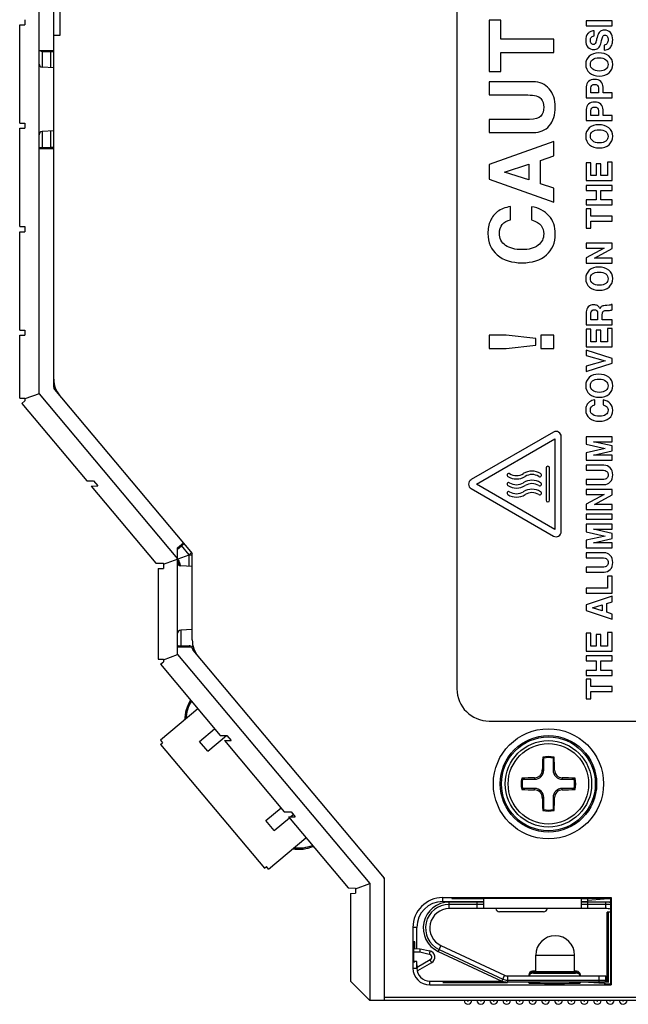
# Model space of a CAD drawing. Units: inches. Extents: x 0 to 22, y 0 to 17.
# Drawn here: x 4.9 to 6.7, y 5.6 to 8.6 of the extents above; entities that cross this region are included whole.
import ezdxf

# ---------------------------------------------------------------- set-up
doc = ezdxf.new("R2010")
doc.units = ezdxf.units.IN
doc.header["$LTSCALE"] = 1.21
doc.header["$MEASUREMENT"] = 0
doc.layers.get('0').update_dxf_attribs({"linetype": 'CONTINUOUS'})

msp = doc.modelspace()

# ---------------------------------------------------------------- linework, layer by layer
at = {"color": 7, "linetype": 'CONTINUOUS'}
for p, q in [((6.2022, 10.3707), (6.2022, 6.5518)), ((4.9306, 7.4499), (4.9306, 8.6603)), ((4.9751, 7.4697), (4.9751, 8.6603)), ((4.9948, 8.5422), (4.9948, 8.6592)), ((4.8873, 8.589), (4.8873, 8.5733)), ((6.3008, 8.5876), (6.3008, 8.4312)), ((6.3361, 8.5876), (6.3008, 8.5876)), ((6.3361, 8.5294), (6.3361, 8.5876)), ((6.5961, 8.585), (6.5961, 8.5698)), ((6.6749, 8.585), (6.5961, 8.585)), ((6.6749, 8.5698), (6.6749, 8.585)), ((4.8716, 8.274), (4.8716, 8.5733)), ((4.8716, 8.5733), (4.8873, 8.5733)), ((6.5961, 8.5698), (6.6749, 8.5698)), ((6.6198, 8.5399), (6.6198, 8.5551)), ((6.6352, 8.5499), (6.6334, 8.5472)), ((4.9751, 8.5418), (4.9948, 8.5422)), ((6.4977, 8.5294), (6.3361, 8.5294)), ((6.4977, 8.4893), (6.4977, 8.5294)), ((6.6426, 8.5253), (6.645, 8.5344)), ((6.6508, 8.5417), (6.6529, 8.5419)), ((6.6529, 8.5419), (6.6542, 8.5418)), ((4.9306, 8.4955), (4.9751, 8.4955)), ((4.9405, 8.4924), (4.9653, 8.4924)), ((6.3361, 8.4312), (6.3361, 8.4893)), ((6.3361, 8.4893), (6.4977, 8.4893)), ((6.6314, 8.5015), (6.6333, 8.503)), ((6.6371, 8.5079), (6.6375, 8.5087)), ((6.6503, 8.5118), (6.6503, 8.4966)), ((4.9751, 8.4423), (4.94, 8.4441)), ((6.3008, 8.4312), (6.3361, 8.4312)), ((6.3008, 8.3998), (6.3008, 8.3597)), ((6.4338, 8.3998), (6.3008, 8.3998)), ((6.5961, 8.3846), (6.5961, 8.3508)), ((6.6102, 8.366), (6.6102, 8.3817)), ((6.633, 8.366), (6.6102, 8.366)), ((6.633, 8.3815), (6.633, 8.366)), ((6.6471, 8.366), (6.6471, 8.3832)), ((6.6749, 8.366), (6.6471, 8.366)), ((6.6749, 8.3508), (6.6749, 8.366)), ((6.3008, 8.3597), (6.4178, 8.3597)), ((6.5961, 8.3508), (6.6749, 8.3508)), ((6.5961, 8.3155), (6.5961, 8.2817)), ((6.6102, 8.297), (6.6102, 8.3126)), ((6.633, 8.3124), (6.633, 8.297)), ((6.6471, 8.297), (6.6471, 8.3141)), ((4.8716, 8.274), (4.8873, 8.274)), ((4.8873, 8.274), (4.8873, 8.2583)), ((6.3008, 8.2853), (6.3008, 8.2452)), ((6.4233, 8.2853), (6.3008, 8.2853)), ((6.5961, 8.2817), (6.6749, 8.2817)), ((6.633, 8.297), (6.6102, 8.297)), ((6.6749, 8.297), (6.6471, 8.297)), ((6.6749, 8.2817), (6.6749, 8.297)), ((4.8716, 7.9591), (4.8716, 8.2583)), ((4.8716, 8.2583), (4.8873, 8.2583)), ((4.9751, 8.2501), (4.94, 8.2483)), ((6.3008, 8.2452), (6.4357, 8.2452)), ((6.4977, 8.2182), (6.3008, 8.1484)), ((6.4977, 8.1743), (6.4977, 8.2182)), ((4.9306, 8.1971), (4.9751, 8.1971)), ((4.9405, 8.2002), (4.9653, 8.2002)), ((6.4563, 8.1607), (6.4977, 8.1743)), ((6.4563, 8.0895), (6.4563, 8.1607)), ((6.6607, 8.1553), (6.6607, 8.1145)), ((6.6749, 8.1553), (6.6607, 8.1553)), ((6.6749, 8.0993), (6.6749, 8.1553)), ((6.3008, 8.1484), (6.3008, 8.1031)), ((6.3476, 8.1249), (6.421, 8.1494)), ((6.421, 8.101), (6.3476, 8.1249)), ((6.421, 8.1494), (6.421, 8.101)), ((6.5961, 8.1536), (6.5961, 8.0993)), ((6.6102, 8.1536), (6.5961, 8.1536)), ((6.6102, 8.1145), (6.6102, 8.1536)), ((6.6264, 8.1502), (6.6264, 8.1145)), ((6.6405, 8.1502), (6.6264, 8.1502)), ((6.6405, 8.1145), (6.6405, 8.1502)), ((6.3008, 8.1031), (6.4977, 8.0334)), ((6.5961, 8.0993), (6.6749, 8.0993)), ((6.6264, 8.1145), (6.6102, 8.1145)), ((6.6607, 8.1145), (6.6405, 8.1145)), ((6.4977, 8.0759), (6.4563, 8.0895)), ((6.4977, 8.0334), (6.4977, 8.0759)), ((6.5961, 8.0844), (6.5961, 8.0691)), ((6.6749, 8.0844), (6.5961, 8.0844)), ((6.5961, 8.0691), (6.6261, 8.0691)), ((6.6261, 8.0691), (6.6261, 8.0401)), ((6.6402, 8.0401), (6.6402, 8.0691)), ((6.6402, 8.0691), (6.6749, 8.0691)), ((6.6749, 8.0691), (6.6749, 8.0844)), ((6.5961, 8.0401), (6.5961, 8.0249)), ((6.6261, 8.0401), (6.5961, 8.0401)), ((6.6749, 8.0401), (6.6402, 8.0401)), ((6.6749, 8.0249), (6.6749, 8.0401)), ((6.3659, 7.9798), (6.3659, 8.0199)), ((6.4293, 8.0195), (6.4293, 7.9794)), ((6.5961, 8.0249), (6.6749, 8.0249)), ((6.5961, 8.0133), (6.5961, 7.9539)), ((6.6102, 8.0133), (6.5961, 8.0133)), ((6.6102, 7.9912), (6.6102, 8.0133)), ((6.6749, 7.9912), (6.6102, 7.9912)), ((6.6102, 7.9539), (6.6102, 7.976)), ((6.6102, 7.976), (6.6749, 7.976)), ((6.6749, 7.976), (6.6749, 7.9912)), ((4.8716, 7.9591), (4.8873, 7.9591)), ((4.8873, 7.9591), (4.8873, 7.9433)), ((6.5961, 7.9539), (6.6102, 7.9539)), ((4.8716, 7.6441), (4.8716, 7.9433)), ((4.8716, 7.9433), (4.8873, 7.9433)), ((6.5961, 7.9082), (6.5961, 7.893)), ((6.6749, 7.9082), (6.5961, 7.9082)), ((6.5961, 7.893), (6.65, 7.893)), ((6.65, 7.893), (6.5961, 7.8639)), ((6.6208, 7.8632), (6.6749, 7.8925)), ((6.6749, 7.8925), (6.6749, 7.9082)), ((6.5961, 7.8639), (6.5961, 7.848)), ((6.6749, 7.8632), (6.6208, 7.8632)), ((6.6749, 7.848), (6.6749, 7.8632)), ((6.5961, 7.848), (6.6749, 7.848)), ((6.6328, 7.7162), (6.63, 7.7183)), ((6.64, 7.7135), (6.6378, 7.7093)), ((6.6655, 7.7193), (6.6583, 7.7189)), ((6.6676, 7.7195), (6.6655, 7.7193)), ((6.6686, 7.7197), (6.6676, 7.7195)), ((6.6749, 7.7222), (6.6722, 7.7222)), ((6.6749, 7.7052), (6.6749, 7.7222)), ((6.5961, 7.699), (6.5961, 7.6603)), ((6.6102, 7.6755), (6.6102, 7.6965)), ((6.6307, 7.6755), (6.6102, 7.6755)), ((6.6307, 7.6954), (6.6307, 7.6755)), ((6.6448, 7.6755), (6.6448, 7.6927)), ((6.6749, 7.6755), (6.6448, 7.6755)), ((6.6557, 7.7035), (6.6623, 7.7037)), ((6.6749, 7.6603), (6.6749, 7.6755)), ((6.5961, 7.6603), (6.6749, 7.6603)), ((6.5961, 7.6472), (6.5961, 7.593)), ((6.6102, 7.6472), (6.5961, 7.6472)), ((6.6102, 7.6082), (6.6102, 7.6472)), ((6.6607, 7.649), (6.6607, 7.6082)), ((6.6749, 7.649), (6.6607, 7.649)), ((6.6749, 7.593), (6.6749, 7.649)), ((4.8716, 7.6441), (4.8873, 7.6441)), ((4.8716, 7.4363), (4.8716, 7.6284)), ((4.8716, 7.6284), (4.8873, 7.6284)), ((4.8873, 7.6441), (4.8873, 7.6284)), ((6.3008, 7.6283), (6.3008, 7.5882)), ((6.3522, 7.6283), (6.3008, 7.6283)), ((6.4426, 7.6184), (6.3522, 7.6283)), ((6.4426, 7.5981), (6.4426, 7.6184)), ((6.4576, 7.6283), (6.4576, 7.5882)), ((6.4977, 7.6283), (6.4576, 7.6283)), ((6.4977, 7.5882), (6.4977, 7.6283)), ((6.6264, 7.6438), (6.6264, 7.6082)), ((6.6405, 7.6438), (6.6264, 7.6438)), ((6.6405, 7.6082), (6.6405, 7.6438)), ((6.3008, 7.5882), (6.3522, 7.5882)), ((6.3522, 7.5882), (6.4426, 7.5981)), ((6.4576, 7.5882), (6.4977, 7.5882)), ((6.5961, 7.593), (6.6749, 7.593)), ((6.6264, 7.6082), (6.6102, 7.6082)), ((6.6607, 7.6082), (6.6405, 7.6082)), ((6.6749, 7.5574), (6.5961, 7.5831)), ((6.5961, 7.5831), (6.5961, 7.5665)), ((6.5961, 7.5665), (6.6536, 7.5507)), ((6.6749, 7.543), (6.6749, 7.5574)), ((6.6536, 7.5507), (6.5961, 7.5344)), ((6.5961, 7.5174), (6.6749, 7.543)), ((6.5961, 7.5344), (6.5961, 7.5174)), ((4.8716, 7.4363), (4.8873, 7.4363)), ((4.9306, 7.4499), (4.8873, 7.4342)), ((4.8873, 7.4363), (4.8873, 7.4282)), ((4.9306, 7.4499), (5.3523, 6.9474)), ((4.9774, 7.4634), (5.3968, 6.9636)), ((4.8782, 7.4206), (4.8873, 7.4282)), ((4.8782, 7.4206), (5.0755, 7.1854)), ((6.6221, 7.4161), (6.6221, 7.4313)), ((6.6475, 7.4312), (6.6475, 7.4159)), ((6.4962, 7.3332), (6.2457, 7.1886)), ((6.5198, 7.0303), (6.5198, 7.3195)), ((6.6749, 7.3193), (6.5961, 7.3193)), ((6.5961, 7.3193), (6.5961, 7.2965)), ((6.6749, 7.3041), (6.6749, 7.3193)), ((6.2615, 7.1749), (6.5001, 7.3127)), ((6.5001, 7.3127), (6.5001, 7.0371)), ((6.5961, 7.2965), (6.654, 7.2835)), ((6.6749, 7.2912), (6.6176, 7.3041)), ((6.6176, 7.3041), (6.6749, 7.3041)), ((6.6749, 7.2759), (6.6749, 7.2912)), ((6.654, 7.2835), (6.5961, 7.2705)), ((6.5961, 7.2705), (6.5961, 7.2478)), ((6.6176, 7.263), (6.6749, 7.2759)), ((6.6749, 7.263), (6.6176, 7.263)), ((6.6749, 7.2478), (6.6749, 7.263)), ((6.5961, 7.2478), (6.6749, 7.2478)), ((6.6493, 7.2324), (6.5961, 7.2324)), ((6.5961, 7.2324), (6.5961, 7.2172)), ((6.474, 7.2241), (6.474, 7.1257)), ((6.4842, 7.1257), (6.4842, 7.2241)), ((6.5961, 7.2172), (6.6429, 7.2172)), ((5.0755, 7.1854), (5.0964, 7.1851)), ((5.0893, 7.169), (5.1096, 7.1693)), ((5.0893, 7.169), (5.2863, 6.9342)), ((5.0964, 7.1851), (5.1096, 7.1693)), ((6.5001, 7.0371), (6.2615, 7.1749)), ((6.6451, 7.1889), (6.5961, 7.1889)), ((6.5961, 7.1889), (6.5961, 7.1736)), ((6.5961, 7.1736), (6.6501, 7.1736)), ((6.2457, 7.1613), (6.4962, 7.0167)), ((6.6749, 7.1584), (6.5961, 7.1584)), ((6.5961, 7.1584), (6.5961, 7.1431)), ((6.5961, 7.1431), (6.65, 7.1431)), ((6.65, 7.1431), (6.5961, 7.1141)), ((6.6208, 7.1134), (6.6749, 7.1427)), ((6.6749, 7.1427), (6.6749, 7.1584)), ((6.5961, 7.1141), (6.5961, 7.0981)), ((6.6749, 7.1134), (6.6208, 7.1134)), ((6.6749, 7.0981), (6.6749, 7.1134)), ((6.5961, 7.0981), (6.6749, 7.0981)), ((6.6749, 7.0833), (6.5961, 7.0833)), ((6.5961, 7.0833), (6.5961, 7.0681)), ((6.6749, 7.0681), (6.6749, 7.0833)), ((6.5961, 7.0681), (6.6749, 7.0681)), ((6.6749, 7.0527), (6.5961, 7.0527)), ((6.5961, 7.0527), (6.5961, 7.03)), ((6.6749, 7.0375), (6.6749, 7.0527)), ((6.5961, 7.03), (6.654, 7.017)), ((6.654, 7.017), (6.5961, 7.004)), ((6.6749, 7.0246), (6.6176, 7.0375)), ((6.6176, 7.0375), (6.6749, 7.0375)), ((6.6749, 7.0094), (6.6749, 7.0246)), ((5.3523, 6.9813), (5.3697, 6.9959)), ((5.3523, 6.9772), (5.3642, 6.9872)), ((6.5961, 7.004), (6.5961, 6.9812)), ((6.6176, 6.9965), (6.6749, 7.0094)), ((6.6749, 6.9965), (6.6176, 6.9965)), ((6.6749, 6.9812), (6.6749, 6.9965)), ((5.309, 6.9317), (5.3871, 6.9601)), ((5.3523, 6.6558), (5.3523, 6.9813)), ((5.3871, 6.9601), (5.3935, 6.9655)), ((5.3968, 6.7007), (5.3968, 6.9636)), ((6.5961, 6.9812), (6.6749, 6.9812)), ((6.6493, 6.9658), (6.5961, 6.9658)), ((6.5961, 6.9658), (6.5961, 6.9506)), ((5.2863, 6.9342), (5.309, 6.9338)), ((5.309, 6.9338), (5.309, 6.9181)), ((5.3581, 6.9359), (5.3601, 6.9287)), ((5.3968, 6.9246), (5.3616, 6.9265)), ((6.5961, 6.9506), (6.6429, 6.9506)), ((5.2933, 6.9178), (5.309, 6.9181)), ((5.2933, 6.9178), (5.2933, 6.6425)), ((6.6451, 6.9223), (6.5961, 6.9223)), ((6.5961, 6.9223), (6.5961, 6.9071)), ((6.5961, 6.9071), (6.6501, 6.9071)), ((6.6749, 6.8952), (6.6607, 6.8952)), ((6.6607, 6.8952), (6.6607, 6.8586)), ((6.6749, 6.8433), (6.6749, 6.8952)), ((6.6607, 6.8586), (6.5961, 6.8586)), ((6.5961, 6.8586), (6.5961, 6.8433)), ((6.5961, 6.8433), (6.6749, 6.8433)), ((6.6749, 6.8335), (6.5961, 6.807)), ((6.5961, 6.807), (6.5961, 6.7898)), ((6.6148, 6.7981), (6.6442, 6.8074)), ((6.6442, 6.8074), (6.6442, 6.789)), ((6.6583, 6.8117), (6.6749, 6.8169)), ((6.6583, 6.7846), (6.6583, 6.8117)), ((6.6749, 6.8169), (6.6749, 6.8335)), ((6.5961, 6.7898), (6.6749, 6.7633)), ((6.6442, 6.789), (6.6148, 6.7981)), ((6.6749, 6.7795), (6.6583, 6.7846)), ((6.6749, 6.7633), (6.6749, 6.7795)), ((5.3968, 6.7324), (5.3616, 6.7306)), ((5.3622, 6.7306), (5.3622, 6.6829)), ((6.6102, 6.721), (6.5961, 6.721)), ((6.5961, 6.721), (6.5961, 6.6667)), ((6.6102, 6.6819), (6.6102, 6.721)), ((6.6405, 6.7176), (6.6264, 6.7176)), ((6.6264, 6.7176), (6.6264, 6.6819)), ((6.6405, 6.6819), (6.6405, 6.7176)), ((6.6749, 6.7227), (6.6607, 6.7227)), ((6.6607, 6.7227), (6.6607, 6.6819)), ((6.6749, 6.6667), (6.6749, 6.7227)), ((5.309, 6.64), (5.3523, 6.6558)), ((5.3523, 6.6798), (5.3968, 6.6798)), ((5.3523, 6.6558), (5.9373, 5.9586)), ((5.3622, 6.6829), (5.387, 6.6829)), ((5.3968, 6.6756), (5.3968, 6.6824)), ((5.9818, 5.9748), (5.3991, 6.6693)), ((6.5961, 6.6667), (6.6749, 6.6667)), ((6.6264, 6.6819), (6.6102, 6.6819)), ((6.6607, 6.6819), (6.6405, 6.6819)), ((5.2933, 6.6425), (5.309, 6.6422)), ((5.2999, 6.6264), (5.309, 6.6341)), ((5.2999, 6.6264), (5.4817, 6.4098)), ((5.309, 6.6422), (5.309, 6.6341)), ((6.6749, 6.6517), (6.5961, 6.6517)), ((6.5961, 6.6517), (6.5961, 6.6365)), ((6.5961, 6.6365), (6.6261, 6.6365)), ((6.6261, 6.6365), (6.6261, 6.6075)), ((6.6402, 6.6365), (6.6749, 6.6365)), ((6.6402, 6.6075), (6.6402, 6.6365)), ((6.6749, 6.6365), (6.6749, 6.6517)), ((6.6261, 6.6075), (6.5961, 6.6075)), ((6.5961, 6.6075), (6.5961, 6.5923)), ((6.6749, 6.6075), (6.6402, 6.6075)), ((6.6749, 6.5923), (6.6749, 6.6075)), ((6.5961, 6.5923), (6.6749, 6.5923)), ((6.6102, 6.5807), (6.5961, 6.5807)), ((6.5961, 6.5807), (6.5961, 6.5213)), ((6.6102, 6.5586), (6.6102, 6.5807)), ((6.6749, 6.5586), (6.6102, 6.5586)), ((6.6102, 6.5434), (6.6749, 6.5434)), ((6.6102, 6.5213), (6.6102, 6.5434)), ((6.6749, 6.5434), (6.6749, 6.5586)), ((6.5961, 6.5213), (6.6102, 6.5213)), ((5.4139, 6.4905), (5.3, 6.395)), ((6.3008, 6.4532), (6.9701, 6.4532)), ((5.4187, 6.3918), (5.4645, 6.4302)), ((5.3, 6.395), (5.3064, 6.3875)), ((5.3003, 6.3824), (5.3064, 6.3875)), ((5.444, 6.3616), (5.4187, 6.3918)), ((5.444, 6.3616), (5.501, 6.4094)), ((5.4817, 6.4098), (5.5025, 6.4094)), ((5.4949, 6.394), (5.5151, 6.3944)), ((5.4949, 6.394), (5.6767, 6.1774)), ((5.5025, 6.4094), (5.5151, 6.3944)), ((5.3003, 6.3824), (5.6167, 6.0054)), ((6.4668, 6.3044), (6.4668, 6.341)), ((6.4948, 6.341), (6.4948, 6.3044)), ((6.4023, 6.2764), (6.4388, 6.2764)), ((6.5228, 6.2764), (6.5594, 6.2764)), ((6.4388, 6.2484), (6.4023, 6.2484)), ((6.5594, 6.2484), (6.5228, 6.2484)), ((6.4668, 6.1839), (6.4668, 6.2204)), ((6.4948, 6.2204), (6.4948, 6.1839)), ((5.6212, 6.1505), (5.667, 6.1889)), ((5.6767, 6.1774), (5.6975, 6.177)), ((5.6975, 6.177), (5.7101, 6.162)), ((5.6465, 6.1204), (5.6212, 6.1505)), ((5.6465, 6.1204), (5.6923, 6.1588)), ((5.6899, 6.1616), (5.7101, 6.162)), ((5.6899, 6.1616), (5.8713, 5.9454)), ((5.6958, 6.1617), (5.7043, 6.1689)), ((5.629, 6.0029), (5.7429, 6.0985)), ((5.6167, 6.0054), (5.6227, 6.0105)), ((5.629, 6.0029), (5.6227, 6.0105)), ((5.9818, 5.603), (5.9818, 5.9748)), ((5.8713, 5.9454), (5.894, 5.945)), ((5.894, 5.9428), (5.9373, 5.9586)), ((5.894, 5.945), (5.894, 5.9292)), ((5.9373, 5.9586), (5.9373, 5.603)), ((5.8783, 5.929), (5.894, 5.9292)), ((5.8783, 5.929), (5.8783, 5.6621)), ((6.159, 5.916), (6.6713, 5.916)), ((6.187, 5.9147), (6.6699, 5.9147)), ((6.187, 5.9147), (6.187, 5.9133)), ((6.187, 5.9133), (6.284, 5.9133)), ((6.284, 5.8825), (6.284, 5.9147)), ((6.5806, 5.9147), (6.5806, 5.8825)), ((6.5806, 5.9132), (6.6004, 5.9132)), ((6.6004, 5.9042), (6.6004, 5.9147)), ((6.6007, 5.9087), (6.651, 5.912)), ((6.6699, 5.9147), (6.6713, 5.916)), ((6.6699, 5.9147), (6.6699, 5.6516)), ((6.6713, 5.916), (6.6713, 5.6502)), ((6.159, 5.9042), (6.284, 5.9042)), ((6.284, 5.9022), (6.1787, 5.9022)), ((6.6551, 5.8825), (6.1787, 5.8825)), ((6.5806, 5.9042), (6.6004, 5.9042)), ((6.6699, 5.9022), (6.5806, 5.9022)), ((6.4661, 5.8727), (6.3322, 5.8727)), ((6.6699, 5.8715), (6.6595, 5.8715)), ((6.6595, 5.662), (6.6595, 5.8715)), ((6.6632, 5.6583), (6.6632, 5.8715)), ((6.0684, 5.8254), (6.0684, 5.7014)), ((6.0803, 5.7607), (6.0803, 5.8254)), ((6.0745, 5.7812), (6.07, 5.782)), ((6.07, 5.782), (6.07, 5.7193)), ((6.07, 5.7608), (6.0905, 5.7605)), ((6.0745, 5.7608), (6.0745, 5.7812)), ((6.0905, 5.7605), (6.1199, 5.7539)), ((6.1537, 5.7699), (6.3475, 5.6796)), ((6.1454, 5.7521), (6.3392, 5.6618)), ((6.4425, 5.6916), (6.4425, 5.7408)), ((6.5606, 5.6916), (6.5606, 5.7408)), ((6.0805, 5.7211), (6.07, 5.7211)), ((6.07, 5.7193), (6.0745, 5.7201)), ((6.0803, 5.7014), (6.0803, 5.7211)), ((6.0815, 5.7034), (6.0805, 5.7211)), ((6.1254, 5.7177), (6.0822, 5.6927)), ((6.3558, 5.6778), (6.6551, 5.6778)), ((6.4425, 5.6916), (6.4327, 5.6916)), ((6.5665, 5.6878), (6.4327, 5.6878)), ((6.5665, 5.6871), (6.4327, 5.6871)), ((6.5665, 5.6916), (6.5606, 5.6916)), ((6.6551, 5.6648), (6.6551, 5.6778)), ((5.8783, 5.6621), (5.9373, 5.603)), ((6.1196, 5.662), (6.3392, 5.662)), ((6.1196, 5.6502), (6.6713, 5.6502)), ((6.159, 5.6577), (6.159, 5.6577)), ((6.3524, 5.6583), (6.1688, 5.6583)), ((6.1688, 5.6575), (6.3558, 5.6575)), ((6.6484, 5.6581), (6.3558, 5.6581)), ((6.4208, 5.6563), (6.4208, 5.6581)), ((6.5783, 5.6563), (6.5783, 5.6581)), ((6.651, 5.6543), (6.6024, 5.6574)), ((6.6485, 5.6581), (6.6484, 5.6581)), ((6.6484, 5.6581), (6.6484, 5.6581)), ((6.6632, 5.6583), (6.6499, 5.6583)), ((6.6551, 5.662), (6.6595, 5.662)), ((6.6595, 5.662), (6.6632, 5.6583)), ((6.6699, 5.6516), (6.6713, 5.6502)), ((7.0665, 5.603), (5.9373, 5.603))]:
    msp.add_line(p, q, dxfattribs=at)
at = {"color": 9, "linetype": 'CONTINUOUS'}
for p, q in [((4.9403, 8.4924), (4.9403, 8.4441)), ((4.9655, 8.4924), (4.9655, 8.4428)), ((4.9403, 8.2483), (4.9403, 8.2002)), ((4.9655, 8.2496), (4.9655, 8.2002)), ((5.3871, 6.9601), (5.364, 6.9877)), ((5.3871, 6.9251), (5.3871, 6.9601)), ((5.3871, 6.9601), (5.392, 6.96)), ((5.392, 6.96), (5.3955, 6.96)), ((5.3543, 6.939), (5.3526, 6.9432)), ((5.3569, 6.9329), (5.3543, 6.939)), ((5.3584, 6.9292), (5.3569, 6.9329)), ((5.3593, 6.9272), (5.3584, 6.9292)), ((6.2022, 6.5518), (6.2024, 6.5518)), ((6.4623, 6.3044), (6.4668, 6.3044)), ((6.4994, 6.3044), (6.4948, 6.3044)), ((6.4388, 6.281), (6.4388, 6.2764)), ((6.5228, 6.281), (6.5228, 6.2764)), ((6.4388, 6.2439), (6.4388, 6.2484)), ((6.5228, 6.2439), (6.5228, 6.2484)), ((6.4623, 6.2204), (6.4668, 6.2204)), ((6.4994, 6.2204), (6.4948, 6.2204)), ((6.159, 5.9042), (6.159, 5.916)), ((6.651, 5.9147), (6.651, 5.912)), ((6.1787, 5.8825), (6.1787, 5.9022)), ((6.2835, 5.8955), (6.1787, 5.8955)), ((6.2643, 5.8825), (6.2643, 5.9022)), ((6.6551, 5.8955), (6.5806, 5.8955)), ((6.6003, 5.8825), (6.6003, 5.9022)), ((6.6551, 5.8825), (6.6551, 5.9022)), ((6.0803, 5.8254), (6.0684, 5.8254)), ((6.1537, 5.7699), (6.1454, 5.7521)), ((6.1482, 5.7582), (6.342, 5.6679)), ((6.07, 5.751), (6.0898, 5.7507)), ((6.121, 5.7262), (6.0815, 5.7034)), ((6.0898, 5.7507), (6.1182, 5.7443)), ((6.4425, 5.7408), (6.5606, 5.7408)), ((6.0684, 5.7014), (6.0803, 5.7014)), ((6.3475, 5.6796), (6.3392, 5.6618)), ((6.3558, 5.6778), (6.3558, 5.6581)), ((6.4327, 5.6878), (6.4327, 5.6916)), ((6.4327, 5.6858), (6.4327, 5.6871)), ((6.5665, 5.6916), (6.5665, 5.6878)), ((6.5665, 5.6871), (6.5665, 5.6858)), ((6.6354, 5.6581), (6.6354, 5.6778)), ((6.1196, 5.6502), (6.1196, 5.662)), ((6.3558, 5.6648), (6.655, 5.6648)), ((5.9818, 5.6128), (7.0763, 5.6128))]:
    msp.add_line(p, q, dxfattribs=at)
at = {"color": 7, "linetype": 'CONTINUOUS'}
for radius in [0.1676, 0.1468, 0.1427, 0.1315]:
    msp.add_circle((6.4808, 6.2624), radius, dxfattribs=at)
at = {"color": 9, "linetype": 'CONTINUOUS'}
msp.add_circle((6.4808, 6.2624), 0.1225, dxfattribs=at)
at = {"color": 7, "linetype": 'CONTINUOUS'}
for centre, radius, start, end in [((6.618, 8.5221), 0.00882, 215.3348, 220.4084), ((4.9405, 8.454), 0.00984, 180, 267), ((4.9405, 8.2384), 0.00984, 93, 180), ((4.9654, 8.0278), 0.1724, 88.7616, 90.0284), ((6.6084, 7.6943), 0.033, 27.1435, 30.7686), ((6.6189, 7.6974), 0.0081, 129.7474, 137.6474), ((5.0539, 7.4948), 0.0787, 180, 220.0003), ((4.985, 7.4697), 0.00984, 180, 220), ((6.5041, 7.3195), 0.0157, 360, 120), ((6.4791, 7.2241), 0.00512, 360, 180), ((6.36, 7.2025), 0.00512, 57.9287, 237.9287), ((6.3836, 7.2402), 0.0496, 237.9287, 302.0712), ((6.3836, 7.2402), 0.0394, 237.9287, 302.0712), ((6.4308, 7.1648), 0.0496, 57.9287, 122.0712), ((6.4308, 7.1648), 0.0394, 57.9287, 122.0712), ((6.4545, 7.2025), 0.00512, 237.9287, 57.9287), ((6.2536, 7.1749), 0.0157, 120, 240), ((6.36, 7.1749), 0.00512, 57.9287, 237.9287), ((6.3836, 7.2126), 0.0496, 237.9287, 302.0712), ((6.3836, 7.2126), 0.0394, 237.9287, 302.0712), ((6.4308, 7.1372), 0.0496, 57.9287, 122.0712), ((6.4308, 7.1372), 0.0394, 57.9287, 122.0712), ((6.4545, 7.1749), 0.00512, 237.9287, 57.9287), ((6.36, 7.1474), 0.00512, 57.9287, 237.9287), ((6.3836, 7.1851), 0.0496, 237.9287, 302.0712), ((6.3836, 7.1851), 0.0394, 237.9287, 302.0712), ((6.4308, 7.1097), 0.0496, 57.9287, 122.0712), ((6.4308, 7.1097), 0.0394, 57.9287, 122.0712), ((6.4545, 7.1474), 0.00512, 237.9287, 57.9287), ((6.4791, 7.1257), 0.00512, 180, 360), ((6.5041, 7.0303), 0.0157, 240, 360), ((5.3622, 6.9363), 0.00984, 180, 267), ((5.1243, 6.8696), 0.2431, 13.4767, 14.0712), ((5.3622, 6.7208), 0.00984, 93, 180), ((5.4755, 6.7007), 0.0787, 180, 220), ((5.4066, 6.6756), 0.00984, 180, 220), ((6.3008, 6.5518), 0.0984, 180, 270), ((5.4916, 6.4542), 0.1181, 147.8173, 178.8271), ((5.4916, 6.4542), 0.1142, 148.4538, 177.0755), ((8, 6.2696), 1.5381, 177.2421, 178.7014), ((6.4808, 6.2624), 0.083, 78.03, 101.97), ((6.3017, 6.1438), 0.2572, 50.0584, 50.9833), ((6.4808, 6.2624), 0.0798, 79.8894, 100.1106), ((6.66, 6.1438), 0.2572, 129.0169, 129.9418), ((5.0395, 6.2723), 1.4603, 1.2596, 2.7968), ((6.4388, 6.3044), 0.028, 270, 360), ((6.4383, 6.305), 0.024, 271.2996, 358.7004), ((6.5228, 6.3044), 0.028, 180, 270), ((6.5234, 6.305), 0.024, 181.2996, 268.7004), ((6.4808, 6.2624), 0.083, 168.03, 191.97), ((6.4709, 4.8213), 1.4601, 91.2598, 92.7971), ((6.5995, 6.4415), 0.2572, 219.0096, 219.9346), ((6.4808, 6.2624), 0.0798, 169.8894, 190.1106), ((6.488, 4.7435), 1.538, 87.2418, 88.7013), ((6.3622, 6.4415), 0.2572, 320.0656, 320.9906), ((6.4808, 6.2624), 0.0798, 349.8894, 10.1106), ((6.4808, 6.2624), 0.083, 348.03, 11.97), ((6.5995, 6.0834), 0.2571, 140.0588, 140.9839), ((6.4737, 7.7818), 1.5383, 267.2424, 268.7016), ((6.4388, 6.2204), 0.028, 0, 90), ((6.4383, 6.2199), 0.024, 1.2994, 88.7006), ((6.5228, 6.2204), 0.028, 90, 180), ((6.5234, 6.2199), 0.024, 91.2994, 178.7006), ((6.4907, 7.7039), 1.4604, 271.2595, 272.7965), ((6.3622, 6.0834), 0.2571, 39.0159, 39.9409), ((7.9222, 6.2525), 1.4603, 181.2596, 182.7968), ((4.9617, 6.2553), 1.5382, 357.2421, 358.7015), ((6.3018, 6.3811), 0.2571, 309.0087, 309.9338), ((6.4808, 6.2624), 0.083, 258.03, 281.97), ((6.4808, 6.2624), 0.0798, 259.8894, 280.1106), ((6.6599, 6.3811), 0.2571, 230.066, 230.9912), ((5.7206, 6.1813), 0.1181, 261.1729, 292.1828), ((5.7206, 6.1813), 0.1142, 262.9245, 291.5463), ((5.972, 5.9712), 0.00984, 360, 40), ((6.159, 5.8254), 0.0906, 90, 180), ((6.159, 5.8254), 0.0787, 90, 180), ((6.1787, 5.8235), 0.0787, 90, 245.0169), ((6.1787, 5.8235), 0.0591, 90, 245.0169), ((6.3322, 5.8845), 0.0118, 189.9318, 270), ((6.4661, 5.8845), 0.0118, 270, 350.0682), ((6.6551, 5.788), 0.1142, 82.5059, 90), ((6.6551, 5.788), 0.0945, 80.9327, 90), ((6.5015, 5.7408), 0.0591, 360, 180), ((6.1156, 5.7347), 0.0197, 300, 77.4674), ((6.1196, 5.7014), 0.0512, 180, 270), ((6.1196, 5.7014), 0.0394, 180, 270), ((6.3558, 5.6975), 0.0197, 245.0169, 270), ((6.4327, 5.6798), 0.0118, 90.0003, 178.7853), ((6.4327, 5.674), 0.0118, 89.9994, 161.2886), ((6.5665, 5.6798), 0.0118, 1.2143, 89.9989), ((6.3558, 5.6975), 0.0394, 245.0169, 270), ((6.6484, 5.6648), 0.00669, 271.4062, 360), ((6.2358, 5.603), 0.0118, 180, 360), ((6.2751, 5.603), 0.0118, 180, 360), ((6.3145, 5.603), 0.0118, 180, 360), ((6.3539, 5.603), 0.0118, 180, 360), ((6.3932, 5.603), 0.0118, 180, 360), ((6.4326, 5.603), 0.0118, 180, 360), ((6.472, 5.603), 0.0118, 180, 360), ((6.5114, 5.603), 0.0118, 180, 360), ((6.5507, 5.603), 0.0118, 180, 360), ((6.5901, 5.603), 0.0118, 180, 360), ((6.6295, 5.603), 0.0118, 180, 360), ((6.6688, 5.603), 0.0118, 180, 360), ((6.7082, 5.603), 0.0118, 180, 360)]:
    msp.add_arc(centre, radius, start, end, dxfattribs=at)
at = {"color": 9, "linetype": 'CONTINUOUS'}
for centre, radius, start, end in [((5.3963, 6.8058), 0.1542, 90.1256, 90.2848), ((6.1787, 5.8235), 0.072, 90, 245.0169), ((6.6551, 5.788), 0.1075, 82.0363, 90), ((6.1161, 5.7347), 0.00984, 300.0017, 77.4656), ((6.3558, 5.6975), 0.0327, 245.0169, 270), ((6.5665, 5.674), 0.0118, 18.7144, 90.0027), ((6.2358, 5.603), 0.00197, 180, 360), ((6.2751, 5.603), 0.00197, 180, 360), ((6.3145, 5.603), 0.00197, 180, 360), ((6.3539, 5.603), 0.00197, 180, 360), ((6.3932, 5.603), 0.00197, 180, 360), ((6.4326, 5.603), 0.00197, 180, 360), ((6.472, 5.603), 0.00197, 180, 360), ((6.5114, 5.603), 0.00197, 180, 360), ((6.5507, 5.603), 0.00197, 180, 360), ((6.5901, 5.603), 0.00197, 180, 360), ((6.6295, 5.603), 0.00197, 180, 360), ((6.6688, 5.603), 0.00197, 180, 360), ((6.7082, 5.603), 0.00197, 180, 360)]:
    msp.add_arc(centre, radius, start, end, dxfattribs=at)
at = {"color": 7, "linetype": 'CONTINUOUS'}
for centre, major_axis, ratio, start_param, end_param in [((4.9405, 8.4919), (0.00984, 0), 0.052418, 1.570797, 2.093874), ((4.9405, 8.2007), (0.00984, 0), 0.052398, -2.871585, -1.570797), ((5.3622, 6.6834), (0.00984, 0), 0.052398, -2.871585, -1.570797), ((5.387, 6.6824), (0.00984, 0), 0.052398, 1.047718, 1.570796), ((6.727, 5.9116), (0.0787, 0), 0.017445, 8.664657, 9.162978), ((6.0816, 5.7038), (-0.0006, 0.011), 0.015576, -4.678281, -4.501515), ((6.4327, 5.676), (0, 0.0118), 0.999848, 0, 1.416424), ((6.4327, 5.6753), (0, 0.0118), 0.999848, 0, 1.354316), ((6.5015, 5.6916), (0.0591, 0), 0.017445, 3.141593, 6.283185), ((6.5665, 5.676), (0, 0.0118), 0.999848, 4.967147, 6.283185), ((6.5665, 5.6753), (0, 0.0118), 0.999848, -1.354316, 0), ((6.1688, 5.6581), (0.00984, 0), 0.017445, 1.570796, 3.141592), ((6.1688, 5.6577), (0.00984, 0), 0.017445, -3.11978, -1.570797), ((6.4996, 5.6563), (0.0787, 0), 0.017445, 3.141593, 6.283185), ((6.727, 5.6546), (0.0787, 0), 0.017445, -2.879794, -2.381471)]:
    msp.add_ellipse(centre, major_axis=major_axis, ratio=ratio, start_param=start_param, end_param=end_param, dxfattribs=at)
for points in [[(6.6009, 8.5466), (6.5966, 8.5417), (6.5944, 8.5347), (6.5944, 8.5257)], [(6.6079, 8.5522), (6.6051, 8.5507), (6.6028, 8.5488), (6.6009, 8.5466)], [(6.6198, 8.5551), (6.6147, 8.5547), (6.6107, 8.5537), (6.6079, 8.5522)], [(6.6334, 8.5472), (6.6312, 8.5431), (6.6292, 8.5371), (6.6276, 8.5295)], [(6.6391, 8.5538), (6.6377, 8.5528), (6.6363, 8.5515), (6.6352, 8.5499)], [(6.6512, 8.5571), (6.6462, 8.5571), (6.6422, 8.556), (6.6391, 8.5538)], [(6.6695, 8.5495), (6.6649, 8.5545), (6.6588, 8.5571), (6.6512, 8.5571)], [(6.6765, 8.5275), (6.6765, 8.537), (6.6742, 8.5443), (6.6695, 8.5495)], [(6.5944, 8.5257), (6.5944, 8.5171), (6.5966, 8.5102), (6.6011, 8.5053)], [(6.6085, 8.5261), (6.6085, 8.5299), (6.6094, 8.5329), (6.611, 8.5352)], [(6.6108, 8.517), (6.6093, 8.5191), (6.6085, 8.5222), (6.6085, 8.5261)], [(6.611, 8.5352), (6.6127, 8.5374), (6.6156, 8.5389), (6.6198, 8.5399)], [(6.6142, 8.514), (6.6132, 8.5146), (6.6122, 8.5154), (6.6113, 8.5164)], [(6.6179, 8.5132), (6.6166, 8.5132), (6.6154, 8.5135), (6.6142, 8.514)], [(6.6215, 8.5142), (6.6205, 8.5135), (6.6194, 8.5132), (6.6179, 8.5132)], [(6.6249, 8.5192), (6.6242, 8.5171), (6.6231, 8.5155), (6.6215, 8.5142)], [(6.6276, 8.5295), (6.6268, 8.5255), (6.6259, 8.522), (6.6249, 8.5192)], [(6.6375, 8.5087), (6.639, 8.5117), (6.6407, 8.5173), (6.6426, 8.5253)], [(6.645, 8.5344), (6.6456, 8.5367), (6.6464, 8.5384), (6.6472, 8.5395)], [(6.6472, 8.5395), (6.6481, 8.5406), (6.6493, 8.5413), (6.6508, 8.5417)], [(6.6598, 8.5173), (6.6581, 8.5146), (6.6549, 8.5127), (6.6503, 8.5118)], [(6.6542, 8.5418), (6.6566, 8.5415), (6.6584, 8.5403), (6.6599, 8.5383)], [(6.6624, 8.5282), (6.6624, 8.5238), (6.6615, 8.5201), (6.6598, 8.5173)], [(6.6599, 8.5383), (6.6616, 8.5358), (6.6624, 8.5325), (6.6624, 8.5282)], [(6.6738, 8.5117), (6.6756, 8.5159), (6.6765, 8.5212), (6.6765, 8.5275)], [(6.6011, 8.5053), (6.6056, 8.5004), (6.6115, 8.498), (6.6187, 8.498)], [(6.6342, 8.488), (6.622, 8.488), (6.6124, 8.4847), (6.6052, 8.4781)], [(6.6187, 8.498), (6.6213, 8.498), (6.6238, 8.4983), (6.6262, 8.499)], [(6.6262, 8.499), (6.6282, 8.4996), (6.6299, 8.5004), (6.6314, 8.5015)], [(6.6333, 8.503), (6.6347, 8.5043), (6.6359, 8.5059), (6.6371, 8.5079)], [(6.6643, 8.4785), (6.6562, 8.4848), (6.6461, 8.488), (6.6342, 8.488)], [(6.6503, 8.4966), (6.6572, 8.4972), (6.6625, 8.4988), (6.6659, 8.5014)], [(6.6659, 8.5014), (6.6693, 8.5041), (6.672, 8.5075), (6.6738, 8.5117)], [(6.6052, 8.4781), (6.598, 8.4715), (6.5944, 8.4631), (6.5944, 8.4528)], [(6.6085, 8.4529), (6.6085, 8.4588), (6.6108, 8.4635), (6.6153, 8.4672)], [(6.6153, 8.4672), (6.6198, 8.4709), (6.6263, 8.4728), (6.6348, 8.4728)], [(6.6348, 8.4728), (6.6435, 8.4728), (6.6503, 8.4708), (6.6551, 8.4671)], [(6.6551, 8.4671), (6.66, 8.4633), (6.6624, 8.4583), (6.6624, 8.4524)], [(6.6765, 8.4529), (6.6765, 8.4636), (6.6724, 8.4721), (6.6643, 8.4785)], [(6.5944, 8.4528), (6.5944, 8.442), (6.5983, 8.4334), (6.6059, 8.427)], [(6.6059, 8.427), (6.6135, 8.4206), (6.6235, 8.4174), (6.636, 8.4174)], [(6.6155, 8.4383), (6.6109, 8.4421), (6.6085, 8.447), (6.6085, 8.4529)], [(6.6359, 8.4326), (6.6269, 8.4326), (6.6201, 8.4345), (6.6155, 8.4383)], [(6.6556, 8.4381), (6.6511, 8.4344), (6.6445, 8.4326), (6.6359, 8.4326)], [(6.636, 8.4174), (6.6481, 8.4174), (6.6579, 8.4206), (6.6654, 8.4271)], [(6.6624, 8.4524), (6.6624, 8.4466), (6.6602, 8.4418), (6.6556, 8.4381)], [(6.6654, 8.4271), (6.6728, 8.4336), (6.6765, 8.4422), (6.6765, 8.4529)], [(6.4833, 8.3784), (6.4708, 8.3926), (6.4544, 8.3998), (6.4338, 8.3998)], [(6.603, 8.4009), (6.5984, 8.3967), (6.5961, 8.3913), (6.5961, 8.3846)], [(6.6213, 8.4072), (6.6138, 8.4072), (6.6076, 8.4051), (6.603, 8.4009)], [(6.6401, 8.4007), (6.6355, 8.405), (6.6292, 8.4072), (6.6213, 8.4072)], [(6.6471, 8.3832), (6.6471, 8.3905), (6.6448, 8.3963), (6.6401, 8.4007)], [(6.5018, 8.3232), (6.5018, 8.3458), (6.4957, 8.3642), (6.4833, 8.3784)], [(6.6102, 8.3817), (6.6102, 8.3845), (6.6112, 8.3869), (6.6132, 8.3889)], [(6.6132, 8.3889), (6.6152, 8.391), (6.618, 8.392), (6.6215, 8.392)], [(6.6215, 8.392), (6.6251, 8.392), (6.628, 8.391), (6.63, 8.389)], [(6.63, 8.389), (6.632, 8.3869), (6.633, 8.3845), (6.633, 8.3815)], [(6.4178, 8.3597), (6.4386, 8.3597), (6.452, 8.3561), (6.4579, 8.349)], [(6.4579, 8.349), (6.4637, 8.3419), (6.4666, 8.3331), (6.4666, 8.3225)], [(6.6213, 8.3381), (6.6138, 8.3381), (6.6076, 8.336), (6.603, 8.3318)], [(6.6401, 8.3316), (6.6355, 8.336), (6.6292, 8.3381), (6.6213, 8.3381)], [(6.4666, 8.3225), (6.4666, 8.3113), (6.4636, 8.3024), (6.4578, 8.2955)], [(6.4834, 8.266), (6.4957, 8.2799), (6.5018, 8.2989), (6.5018, 8.3232)], [(6.603, 8.3318), (6.5984, 8.3277), (6.5961, 8.3222), (6.5961, 8.3155)], [(6.6102, 8.3126), (6.6102, 8.3154), (6.6112, 8.3178), (6.6132, 8.3199)], [(6.6132, 8.3199), (6.6152, 8.3219), (6.618, 8.3229), (6.6215, 8.3229)], [(6.6215, 8.3229), (6.6251, 8.3229), (6.628, 8.3219), (6.63, 8.3199)], [(6.63, 8.3199), (6.632, 8.3179), (6.633, 8.3154), (6.633, 8.3124)], [(6.6471, 8.3141), (6.6471, 8.3214), (6.6448, 8.3273), (6.6401, 8.3316)], [(6.4578, 8.2955), (6.4519, 8.2886), (6.4404, 8.2853), (6.4233, 8.2853)], [(6.4357, 8.2452), (6.4552, 8.2452), (6.4711, 8.2521), (6.4834, 8.266)], [(6.6052, 8.2594), (6.598, 8.2528), (6.5944, 8.2444), (6.5944, 8.2341)], [(6.6342, 8.2693), (6.622, 8.2693), (6.6124, 8.266), (6.6052, 8.2594)], [(6.6085, 8.2342), (6.6085, 8.2401), (6.6108, 8.2449), (6.6153, 8.2485)], [(6.6153, 8.2485), (6.6198, 8.2522), (6.6263, 8.2541), (6.6348, 8.2541)], [(6.6643, 8.2598), (6.6562, 8.2661), (6.6461, 8.2693), (6.6342, 8.2693)], [(6.6348, 8.2541), (6.6435, 8.2541), (6.6503, 8.2522), (6.6551, 8.2484)], [(6.6551, 8.2484), (6.66, 8.2446), (6.6624, 8.2397), (6.6624, 8.2337)], [(6.6765, 8.2342), (6.6765, 8.2449), (6.6724, 8.2534), (6.6643, 8.2598)], [(6.5944, 8.2341), (6.5944, 8.2233), (6.5983, 8.2147), (6.6059, 8.2083)], [(6.6155, 8.2197), (6.6109, 8.2235), (6.6085, 8.2283), (6.6085, 8.2342)], [(6.6359, 8.2139), (6.6269, 8.2139), (6.6201, 8.2158), (6.6155, 8.2197)], [(6.6556, 8.2195), (6.6511, 8.2158), (6.6445, 8.2139), (6.6359, 8.2139)], [(6.6624, 8.2337), (6.6624, 8.2279), (6.6602, 8.2232), (6.6556, 8.2195)], [(6.6654, 8.2084), (6.6728, 8.2149), (6.6765, 8.2235), (6.6765, 8.2342)], [(6.6059, 8.2083), (6.6135, 8.2019), (6.6235, 8.1987), (6.636, 8.1987)], [(6.636, 8.1987), (6.6481, 8.1987), (6.6579, 8.2019), (6.6654, 8.2084)], [(6.3263, 8.0049), (6.3167, 7.9977), (6.3094, 7.9883), (6.3043, 7.977)], [(6.3659, 8.0199), (6.3491, 8.0172), (6.3359, 8.0121), (6.3263, 8.0049)], [(6.4822, 7.992), (6.4691, 8.0066), (6.4515, 8.0157), (6.4293, 8.0195)], [(6.3043, 7.977), (6.2992, 7.9656), (6.2966, 7.9525), (6.2966, 7.9378)], [(6.3318, 7.9386), (6.3318, 7.9607), (6.3432, 7.9744), (6.3659, 7.9798)], [(6.4293, 7.9794), (6.4434, 7.9748), (6.4532, 7.9689), (6.4585, 7.962)], [(6.5018, 7.9367), (6.5018, 7.9589), (6.4953, 7.9774), (6.4822, 7.992)], [(6.4585, 7.962), (6.4639, 7.955), (6.4666, 7.9468), (6.4666, 7.9373)], [(6.2966, 7.9378), (6.2966, 7.9105), (6.3062, 7.8889), (6.3252, 7.8729)], [(6.3503, 7.9019), (6.338, 7.9105), (6.3318, 7.9228), (6.3318, 7.9386)], [(6.4666, 7.9373), (6.4666, 7.9226), (6.4609, 7.9108), (6.4495, 7.902)], [(6.4746, 7.8727), (6.4927, 7.8886), (6.5018, 7.91), (6.5018, 7.9367)], [(6.4007, 7.8889), (6.3794, 7.8889), (6.3626, 7.8932), (6.3503, 7.9019)], [(6.4495, 7.902), (6.4381, 7.8932), (6.4218, 7.8889), (6.4007, 7.8889)], [(6.3252, 7.8729), (6.3441, 7.8568), (6.3693, 7.8488), (6.4005, 7.8488)], [(6.4005, 7.8488), (6.4317, 7.8488), (6.4564, 7.8567), (6.4746, 7.8727)], [(6.6052, 7.8259), (6.598, 7.8193), (6.5944, 7.8109), (6.5944, 7.8007)], [(6.6342, 7.8358), (6.622, 7.8358), (6.6124, 7.8325), (6.6052, 7.8259)], [(6.6643, 7.8263), (6.6562, 7.8326), (6.6461, 7.8358), (6.6342, 7.8358)], [(6.6765, 7.8007), (6.6765, 7.8114), (6.6724, 7.82), (6.6643, 7.8263)], [(6.5944, 7.8007), (6.5944, 7.7898), (6.5983, 7.7812), (6.6059, 7.7748)], [(6.6085, 7.8008), (6.6085, 7.8066), (6.6108, 7.8114), (6.6153, 7.8151)], [(6.6155, 7.7862), (6.6109, 7.79), (6.6085, 7.7949), (6.6085, 7.8008)], [(6.6153, 7.8151), (6.6198, 7.8187), (6.6263, 7.8206), (6.6348, 7.8206)], [(6.6348, 7.8206), (6.6435, 7.8206), (6.6503, 7.8187), (6.6551, 7.8149)], [(6.6551, 7.8149), (6.66, 7.8111), (6.6624, 7.8062), (6.6624, 7.8002)], [(6.6624, 7.8002), (6.6624, 7.7944), (6.6602, 7.7897), (6.6556, 7.786)], [(6.6654, 7.7749), (6.6728, 7.7815), (6.6765, 7.79), (6.6765, 7.8007)], [(6.6059, 7.7748), (6.6135, 7.7684), (6.6235, 7.7652), (6.636, 7.7652)], [(6.6359, 7.7804), (6.6269, 7.7804), (6.6201, 7.7823), (6.6155, 7.7862)], [(6.6556, 7.786), (6.6511, 7.7823), (6.6445, 7.7804), (6.6359, 7.7804)], [(6.636, 7.7652), (6.6481, 7.7652), (6.6579, 7.7685), (6.6654, 7.7749)], [(6.6023, 7.7147), (6.5982, 7.7106), (6.5961, 7.7054), (6.5961, 7.699)], [(6.6189, 7.7209), (6.6119, 7.7209), (6.6064, 7.7188), (6.6023, 7.7147)], [(6.6137, 7.7036), (6.6154, 7.705), (6.6176, 7.7057), (6.6203, 7.7057)], [(6.63, 7.7183), (6.627, 7.7201), (6.6233, 7.7209), (6.6189, 7.7209)], [(6.6203, 7.7057), (6.6255, 7.7057), (6.6287, 7.7036), (6.63, 7.6995)], [(6.6367, 7.7112), (6.6355, 7.7132), (6.6342, 7.7149), (6.6328, 7.7162)], [(6.6444, 7.717), (6.6424, 7.716), (6.6409, 7.7148), (6.64, 7.7135)], [(6.6583, 7.7189), (6.651, 7.7187), (6.6464, 7.718), (6.6444, 7.717)], [(6.6623, 7.7037), (6.6687, 7.7039), (6.6728, 7.7044), (6.6749, 7.7052)], [(6.6722, 7.7222), (6.6715, 7.7209), (6.6703, 7.7201), (6.6686, 7.7197)], [(6.6102, 7.6965), (6.6102, 7.6988), (6.6111, 7.7009), (6.6129, 7.7028)], [(6.63, 7.6995), (6.6305, 7.6979), (6.6307, 7.6966), (6.6307, 7.6954)], [(6.6448, 7.6927), (6.6448, 7.6939), (6.6451, 7.6954), (6.6456, 7.6973)], [(6.6456, 7.6973), (6.6459, 7.6982), (6.6463, 7.699), (6.6468, 7.6998)], [(6.6468, 7.6998), (6.6484, 7.7021), (6.6514, 7.7034), (6.6557, 7.7035)], [(6.6052, 7.4999), (6.598, 7.4933), (6.5944, 7.4849), (6.5944, 7.4746)], [(6.6342, 7.5098), (6.622, 7.5098), (6.6124, 7.5065), (6.6052, 7.4999)], [(6.6153, 7.489), (6.6198, 7.4927), (6.6263, 7.4946), (6.6348, 7.4946)], [(6.6643, 7.5003), (6.6562, 7.5066), (6.6461, 7.5098), (6.6342, 7.5098)], [(6.6348, 7.4946), (6.6435, 7.4946), (6.6503, 7.4927), (6.6551, 7.4889)], [(6.6765, 7.4747), (6.6765, 7.4854), (6.6724, 7.4939), (6.6643, 7.5003)], [(6.5944, 7.4746), (6.5944, 7.4638), (6.5983, 7.4552), (6.6059, 7.4488)], [(6.6085, 7.4747), (6.6085, 7.4806), (6.6108, 7.4853), (6.6153, 7.489)], [(6.6155, 7.4601), (6.6109, 7.464), (6.6085, 7.4688), (6.6085, 7.4747)], [(6.6551, 7.4889), (6.66, 7.4851), (6.6624, 7.4802), (6.6624, 7.4742)], [(6.6624, 7.4742), (6.6624, 7.4684), (6.6602, 7.4637), (6.6556, 7.46)], [(6.6654, 7.4489), (6.6728, 7.4554), (6.6765, 7.464), (6.6765, 7.4747)], [(6.6059, 7.4488), (6.6135, 7.4424), (6.6235, 7.4392), (6.636, 7.4392)], [(6.6359, 7.4544), (6.6269, 7.4544), (6.6201, 7.4563), (6.6155, 7.4601)], [(6.6556, 7.46), (6.6511, 7.4562), (6.6445, 7.4544), (6.6359, 7.4544)], [(6.636, 7.4392), (6.6481, 7.4392), (6.6579, 7.4424), (6.6654, 7.4489)], [(6.5975, 7.415), (6.5955, 7.4107), (6.5944, 7.4057), (6.5944, 7.4001)], [(6.6063, 7.4256), (6.6025, 7.4229), (6.5995, 7.4193), (6.5975, 7.415)], [(6.6221, 7.4313), (6.6154, 7.4303), (6.6101, 7.4284), (6.6063, 7.4256)], [(6.6085, 7.4004), (6.6085, 7.4088), (6.6131, 7.414), (6.6221, 7.4161)], [(6.6686, 7.4207), (6.6634, 7.4263), (6.6564, 7.4297), (6.6475, 7.4312)], [(6.6475, 7.4159), (6.6532, 7.4142), (6.6571, 7.412), (6.6592, 7.4093)], [(6.6592, 7.4093), (6.6613, 7.4067), (6.6624, 7.4035), (6.6624, 7.3999)], [(6.6765, 7.3997), (6.6765, 7.4082), (6.6739, 7.4152), (6.6686, 7.4207)], [(6.5944, 7.4001), (6.5944, 7.3898), (6.5983, 7.3815), (6.6058, 7.3755)], [(6.6058, 7.3755), (6.6134, 7.3694), (6.6235, 7.3663), (6.636, 7.3663)], [(6.6159, 7.3865), (6.611, 7.3898), (6.6085, 7.3944), (6.6085, 7.4004)], [(6.636, 7.3815), (6.6275, 7.3815), (6.6208, 7.3832), (6.6159, 7.3865)], [(6.6556, 7.3865), (6.651, 7.3832), (6.6445, 7.3815), (6.636, 7.3815)], [(6.636, 7.3663), (6.6484, 7.3663), (6.6583, 7.3693), (6.6656, 7.3754)], [(6.6624, 7.3999), (6.6624, 7.3943), (6.6602, 7.3899), (6.6556, 7.3865)], [(6.6656, 7.3754), (6.6729, 7.3814), (6.6765, 7.3896), (6.6765, 7.3997)], [(6.6691, 7.2243), (6.6641, 7.2297), (6.6575, 7.2324), (6.6493, 7.2324)], [(6.6429, 7.2172), (6.6512, 7.2172), (6.6566, 7.2158), (6.6589, 7.2131)], [(6.6589, 7.2131), (6.6613, 7.2104), (6.6624, 7.2071), (6.6624, 7.203)], [(6.6624, 7.203), (6.6624, 7.1988), (6.6612, 7.1954), (6.6589, 7.1928)], [(6.6765, 7.2033), (6.6765, 7.2119), (6.6741, 7.2189), (6.6691, 7.2243)], [(6.6691, 7.1816), (6.6741, 7.1868), (6.6765, 7.1941), (6.6765, 7.2033)], [(6.6589, 7.1928), (6.6565, 7.1901), (6.6519, 7.1889), (6.6451, 7.1889)], [(6.6501, 7.1736), (6.6579, 7.1736), (6.6642, 7.1763), (6.6691, 7.1816)], [(6.6691, 6.9577), (6.6641, 6.9631), (6.6575, 6.9658), (6.6493, 6.9658)], [(6.6765, 6.9367), (6.6765, 6.9453), (6.6741, 6.9523), (6.6691, 6.9577)], [(6.6429, 6.9506), (6.6512, 6.9506), (6.6566, 6.9492), (6.6589, 6.9465)], [(6.6589, 6.9262), (6.6565, 6.9236), (6.6519, 6.9223), (6.6451, 6.9223)], [(6.6589, 6.9465), (6.6613, 6.9438), (6.6624, 6.9405), (6.6624, 6.9365)], [(6.6624, 6.9365), (6.6624, 6.9322), (6.6612, 6.9288), (6.6589, 6.9262)], [(6.6691, 6.915), (6.6741, 6.9203), (6.6765, 6.9275), (6.6765, 6.9367)], [(6.6501, 6.9071), (6.6579, 6.9071), (6.6642, 6.9097), (6.6691, 6.915)]]:
    msp.add_open_spline(points, degree=3, dxfattribs=at)
for points, knots in [([(4.9653, 8.4924), (4.9659, 8.4924), (4.9672, 8.4924), (4.969, 8.4924), (4.9707, 8.4925), (4.9722, 8.4925), (4.9732, 8.4926), (4.9739, 8.4927), (4.9744, 8.4927), (4.9747, 8.4928), (4.9749, 8.4928), (4.9751, 8.4928), (4.9751, 8.4929), (4.9751, 8.4929)], [0, 0, 0, 0, 0.193893, 0.381131, 0.553341, 0.704149, 0.827993, 0.878384, 0.920391, 0.953578, 0.977777, 0.992988, 1, 1, 1, 1]), ([(4.9751, 8.1997), (4.9751, 8.1997), (4.9751, 8.1997), (4.975, 8.1997), (4.9749, 8.1998), (4.9746, 8.1998), (4.9741, 8.1999), (4.9734, 8.2), (4.9726, 8.2), (4.9715, 8.2001), (4.9704, 8.2001), (4.9695, 8.2001), (4.9691, 8.2001)], [0, 0, 0, 0, 0.007581, 0.022036, 0.044519, 0.075187, 0.160916, 0.27793, 0.423546, 0.59485, 0.788317, 1, 1, 1, 1]), ([(5.3642, 6.9872), (5.3647, 6.9876), (5.3656, 6.9884), (5.367, 6.9896), (5.3683, 6.9907), (5.3693, 6.9917), (5.3701, 6.9924), (5.3706, 6.993), (5.3709, 6.9933), (5.3711, 6.9935), (5.3713, 6.9937), (5.3714, 6.9938), (5.3714, 6.9939), (5.3714, 6.9939)], [0, 0, 0, 0, 0.193248, 0.380587, 0.553347, 0.704252, 0.828154, 0.878441, 0.92028, 0.953425, 0.977681, 0.992972, 1, 1, 1, 1]), ([(5.3523, 6.9474), (5.3533, 6.9462), (5.3544, 6.9445), (5.3554, 6.9427), (5.3556, 6.9423)], [0, 0, 0, 0, 0.74957, 1, 1, 1, 1]), ([(5.3556, 6.9423), (5.3559, 6.9418), (5.3568, 6.9397), (5.3576, 6.9376), (5.3581, 6.9359)], [0, 0, 0, 0, 0.250141, 1, 1, 1, 1]), ([(6.0898, 5.7507), (6.0899, 5.7513), (6.0901, 5.7525), (6.0902, 5.7543), (6.0904, 5.7558), (6.0905, 5.7569), (6.0905, 5.7576), (6.0906, 5.7582), (6.0906, 5.7588), (6.0906, 5.7593), (6.0906, 5.7596), (6.0906, 5.7599), (6.0905, 5.76), (6.0905, 5.7602), (6.0905, 5.7603), (6.0905, 5.7604), (6.0905, 5.7604), (6.0905, 5.7604), (6.0905, 5.7605), (6.0905, 5.7605), (6.0905, 5.7605), (6.0905, 5.7605)], [0, 0, 0, 0, 0.193881, 0.381727, 0.55502, 0.633815, 0.706451, 0.772284, 0.830685, 0.881051, 0.922939, 0.940625, 0.956093, 0.969306, 0.980222, 0.988798, 0.994986, 0.997169, 0.998737, 0.999683, 1, 1, 1, 1])]:
    msp.add_open_spline(points, degree=3, knots=knots, dxfattribs=at)
at = {"color": 9, "linetype": 'CONTINUOUS'}
for points, knots in [([(6.1199, 5.7539), (6.1199, 5.7539), (6.1199, 5.7539), (6.1199, 5.7537), (6.1199, 5.7535), (6.1199, 5.7532), (6.1198, 5.7528), (6.1197, 5.7521), (6.1196, 5.751), (6.1193, 5.7496), (6.119, 5.7479), (6.1186, 5.7462), (6.1184, 5.745), (6.1182, 5.7443)], [0, 0, 0, 0, 0.006949, 0.022185, 0.046385, 0.079467, 0.121235, 0.171445, 0.295186, 0.44597, 0.618713, 0.806234, 1, 1, 1, 1]), ([(6.1254, 5.7177), (6.1254, 5.7177), (6.1254, 5.7178), (6.1254, 5.7179), (6.1253, 5.7181), (6.1252, 5.7184), (6.125, 5.7188), (6.1248, 5.7192), (6.1246, 5.7197), (6.1242, 5.7205), (6.1236, 5.7216), (6.1228, 5.723), (6.1219, 5.7246), (6.1213, 5.7257), (6.121, 5.7262)], [0, 0, 0, 0, 0.006569, 0.021599, 0.045632, 0.078558, 0.120177, 0.170242, 0.228294, 0.293742, 0.444419, 0.617288, 0.805282, 1, 1, 1, 1]), ([(6.5665, 5.6858), (6.5665, 5.6858), (6.5665, 5.6858), (6.5664, 5.6857), (6.5661, 5.6857), (6.5657, 5.6856), (6.5652, 5.6856), (6.5645, 5.6855), (6.5636, 5.6855), (6.5626, 5.6854), (6.5614, 5.6854), (6.56, 5.6853), (6.558, 5.6852), (6.5551, 5.6852), (6.5512, 5.6851), (6.5468, 5.685), (6.5419, 5.6849), (6.5366, 5.6848), (6.531, 5.6848), (6.523, 5.6847), (6.5125, 5.6847), (6.4996, 5.6846), (6.4867, 5.6847), (6.4762, 5.6847), (6.4681, 5.6848), (6.4625, 5.6848), (6.4573, 5.6849), (6.4524, 5.685), (6.448, 5.6851), (6.4441, 5.6852), (6.4412, 5.6852), (6.4391, 5.6853), (6.4378, 5.6854), (6.4366, 5.6854), (6.4356, 5.6855), (6.4347, 5.6855), (6.434, 5.6856), (6.4334, 5.6856), (6.433, 5.6857), (6.4328, 5.6857), (6.4327, 5.6858), (6.4327, 5.6858), (6.4327, 5.6858)], [0, 0, 0, 0, 0.000262, 0.000761, 0.002614, 0.005646, 0.009859, 0.015248, 0.0218, 0.029503, 0.038336, 0.048281, 0.059312, 0.084528, 0.113743, 0.146675, 0.18301, 0.222396, 0.264455, 0.308783, 0.402518, 0.5, 0.597482, 0.691218, 0.735545, 0.777605, 0.816991, 0.853325, 0.886257, 0.915472, 0.940688, 0.951719, 0.961664, 0.970497, 0.9782, 0.984753, 0.990141, 0.994354, 0.997386, 0.999239, 0.999738, 1, 1, 1, 1])]:
    msp.add_open_spline(points, degree=3, knots=knots, dxfattribs=at)

doc.saveas('drawing.dxf')
